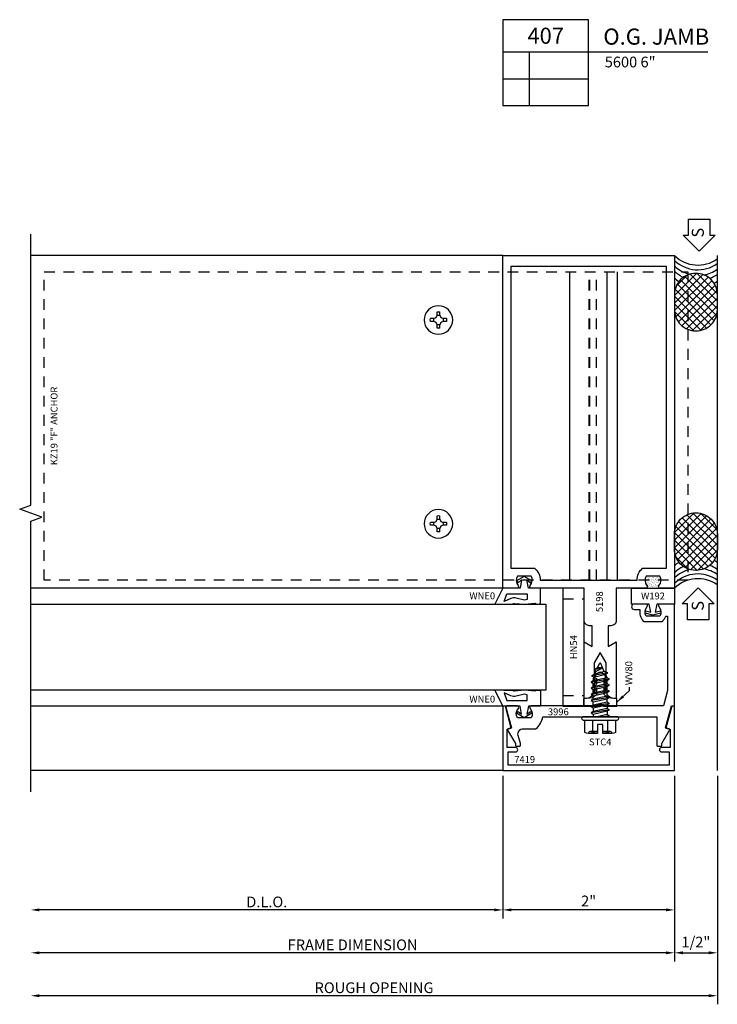
# Model space of a CAD drawing. Units: inches. Extents: x -23.7 to 18, y -7.2 to 7.1.
# Drawn here: x -5.8 to 2.3, y -4.8 to 6.7 of the extents above; entities that cross this region are included whole.
import ezdxf
from ezdxf.enums import TextEntityAlignment as Align

# ---------------------------------------------------------------- set-up
doc = ezdxf.new("R2010")
doc.units = ezdxf.units.IN
doc.header["$LTSCALE"] = 0.5
doc.header["$MEASUREMENT"] = 0
doc.linetypes.add('5620d407$0$HIDDEN', pattern=[0.375, 0.25, -0.125])
for name, color, linetype in [('5620d407$0$EFCO_0', 7, 'Continuous'), ('5620d407$0$EFCO_Die', 7, 'Continuous'), ('5620d407$0$EFCO_Die_Text', 6, 'Continuous'), ('5620d407$0$EFCO_INHOUSE DIMENSION', 7, 'Continuous'), ('5620d407$0$EFCO_LT_Hidden', 1, '5620d407$0$HIDDEN'), ('5620d407$0$EFCO_MATERIAL BEYOND', 7, 'Continuous'), ('5620d407$0$EFCO_SD TEXT', 7, 'Continuous'), ('5620d407$0$ZE-ANNO-TEXT-FSNR', 1, 'Continuous'), ('5620d407$0$ZE-ANNO-TEXT-WSTP', 1, 'Continuous'), ('5620d407$0$ZE-GLAZ-FSNR', 3, 'Continuous'), ('5620d407$0$ZE-GLAZ-WSTP', 3, 'Continuous')]:
    doc.layers.add(name, color=color, linetype=linetype)
doc.styles.add('5620d407$0$EFCO', font='arial.ttf')
doc.styles.add('5620d407$0$ROMANS', font='ROMANS.SHX')
doc.styles.add('5620d407$0$simplex', font='simplex.shx')
doc.dimstyles.new('5620d407$0$STD1', dxfattribs={"dimtxt": 0.125, "dimasz": 0.1, "dimexe": 0.1, "dimexo": 0.0625, "dimgap": 0.03, "dimtad": 1, "dimdec": 5, "dimzin": 4, "dimdsep": 46, "dimlunit": 5, "dimtxsty": '5620d407$0$ROMANS', "dimcen": 0.09, "dimclrd": 1, "dimclre": 1, "dimclrt": 3, "dimazin": 0, "dimtfac": 1, "dimtdec": 5, "dimtmove": 0, "dimatfit": 3, "dimfxl": 0, "dimfrac": 2, "dimtolj": 1, "dimtzin": 0, "dimarcsym": 0})

# ---------------------------------------------------------------- blocks, each defined once
blk = doc.blocks.new('5620d407$0$SYM')
at = {"layer": '5620d407$0$EFCO_0', "color": 5, "linetype": 'Continuous'}
for p, q in [((0, 0), (0, -1)), ((1, 0), (0, 0)), ((1, -1), (1, 0)), ((0, -0.375), (2.388, -0.375)), ((0.313, -1), (0.313, -0.375)), ((0, -0.688), (1, -0.688)), ((0, -1), (1, -1))]:
    blk.add_line(p, q, dxfattribs=at)
at = {"layer": '5620d407$0$EFCO_0', "color": 3, "style": '5620d407$0$simplex'}
for tag, height, p in [('DETAIL', 0.188, (0.5, -0.188)), ('REF', 0.125, (0.159, -0.531)), ('REF', 0.125, (0.659, -0.531)), ('REF', 0.125, (0.159, -0.836)), ('REF', 0.125, (0.659, -0.836))]:
    blk.add_attdef(tag, text='', height=height, dxfattribs=at).set_placement(p, align=Align.MIDDLE_CENTER)
for p, height in [((1.172, -0.291), 0.188), ((1.188, -0.556), 0.125)]:
    blk.add_attdef('DES.', p, '', height=height, dxfattribs=at)
blk = doc.blocks.new('*D111')
at = {"layer": '5620d407$0$EFCO_INHOUSE DIMENSION', "color": 1, "lineweight": -2, "transparency": 16777216}
for p, q in [((31.091, 24.226), (31.091, 22.564)), ((33.091, 24.226), (33.091, 22.564)), ((32.991, 22.664), (31.191, 22.664))]:
    blk.add_line(p, q, dxfattribs=at)
at = {"layer": '5620d407$0$EFCO_INHOUSE DIMENSION', "color": 1, "transparency": 16777216}
for points in [[(31.191, 22.681), (31.191, 22.647), (31.091, 22.664)], [(32.991, 22.681), (32.991, 22.647), (33.091, 22.664)]]:
    blk.add_solid(points, dxfattribs=at)
at = {"layer": '5620d407$0$EFCO_INHOUSE DIMENSION', "color": 3, "transparency": 16777216, "insert": (32.091, 22.768), "char_height": 0.125, "attachment_point": 5, "style": '5620d407$0$ROMANS'}
blk.add_mtext('\\A1;2"', dxfattribs=at)
blk = doc.blocks.new('*D112')
at = {"layer": '5620d407$0$EFCO_INHOUSE DIMENSION', "color": 1, "lineweight": -2, "transparency": 16777216}
for p, q in [((33.091, 24.226), (33.091, 22.064)), ((33.591, 24.226), (33.591, 22.064)), ((33.191, 22.164), (33.491, 22.164))]:
    blk.add_line(p, q, dxfattribs=at)
at = {"layer": '5620d407$0$EFCO_INHOUSE DIMENSION', "color": 1, "transparency": 16777216}
for points in [[(33.191, 22.181), (33.191, 22.147), (33.091, 22.164)], [(33.491, 22.181), (33.491, 22.147), (33.591, 22.164)]]:
    blk.add_solid(points, dxfattribs=at)
at = {"layer": '5620d407$0$EFCO_INHOUSE DIMENSION', "color": 3, "transparency": 16777216, "insert": (33.341, 22.289), "char_height": 0.125, "attachment_point": 5, "style": '5620d407$0$ROMANS'}
blk.add_mtext('\\A1;1/2"', dxfattribs=at)
blk = doc.blocks.new('*D117')
at = {"layer": '5620d407$0$EFCO_INHOUSE DIMENSION', "color": 1, "lineweight": -2, "transparency": 16777216}
for p, q in [((2.5, -0.062), (2.5, -2.725)), ((2.4, -2.625), (-5.4, -2.625))]:
    blk.add_line(p, q, dxfattribs=at)
at = {"layer": '5620d407$0$EFCO_INHOUSE DIMENSION', "color": 1, "transparency": 16777216}
for points in [[(-5.4, -2.608), (-5.4, -2.642), (-5.5, -2.625)], [(2.4, -2.608), (2.4, -2.642), (2.5, -2.625)]]:
    blk.add_solid(points, dxfattribs=at)
at = {"layer": '5620d407$0$EFCO_INHOUSE DIMENSION', "color": 3, "transparency": 16777216, "insert": (-1.5, -2.532), "char_height": 0.125, "attachment_point": 5, "style": '5620d407$0$ROMANS'}
blk.add_mtext('\\A1;ROUGH OPENING', dxfattribs=at)
blk = doc.blocks.new('*D118')
at = {"layer": '5620d407$0$EFCO_INHOUSE DIMENSION', "color": 1, "lineweight": -2, "transparency": 16777216}
for p, q in [((2, -0.062), (2, -2.225)), ((1.9, -2.125), (-5.4, -2.125))]:
    blk.add_line(p, q, dxfattribs=at)
at = {"layer": '5620d407$0$EFCO_INHOUSE DIMENSION', "color": 1, "transparency": 16777216}
for points in [[(-5.4, -2.108), (-5.4, -2.142), (-5.5, -2.125)], [(1.9, -2.108), (1.9, -2.142), (2, -2.125)]]:
    blk.add_solid(points, dxfattribs=at)
at = {"layer": '5620d407$0$EFCO_INHOUSE DIMENSION', "color": 3, "transparency": 16777216, "insert": (-1.75, -2.032), "char_height": 0.125, "attachment_point": 5, "style": '5620d407$0$ROMANS'}
blk.add_mtext('\\A1;FRAME DIMENSION', dxfattribs=at)
blk = doc.blocks.new('*D119')
at = {"layer": '5620d407$0$EFCO_INHOUSE DIMENSION', "color": 1, "lineweight": -2, "transparency": 16777216}
for p, q in [((0, -0.062), (0, -1.725)), ((-0.1, -1.625), (-5.4, -1.625))]:
    blk.add_line(p, q, dxfattribs=at)
at = {"layer": '5620d407$0$EFCO_INHOUSE DIMENSION', "color": 1, "transparency": 16777216}
for points in [[(-5.4, -1.608), (-5.4, -1.642), (-5.5, -1.625)], [(-0.1, -1.608), (-0.1, -1.642), (0, -1.625)]]:
    blk.add_solid(points, dxfattribs=at)
at = {"layer": '5620d407$0$EFCO_INHOUSE DIMENSION', "color": 3, "transparency": 16777216, "insert": (-2.75, -1.532), "char_height": 0.125, "attachment_point": 5, "style": '5620d407$0$ROMANS'}
blk.add_mtext('\\A1;D.L.O.', dxfattribs=at)
blk = doc.blocks.new('5620d407$0$WV80MD')
at = {"layer": '5620d407$0$EFCO_0', "color": 3}
blk.add_lwpolyline([(-0.09, -0.38), (0, -0.38), (0, -0.354), (0, -0.346), (0.005, -0.271), (0.044, -0.232), (0.121, -0.232), (0.068, -0.235), (0.07, -0.257), (0.132, -0.25, 0.161357), (0.153, -0.24, -0.191866), (0.174, -0.232), (0.237, -0.232), (0.184, -0.235), (0.186, -0.257), (0.248, -0.25, 0.169459), (0.266, -0.241), (0.295, -0.212, 0.414214), (0.295, -0.162), (0.266, -0.133, 0.169459), (0.248, -0.124), (0.186, -0.117), (0.184, -0.139), (0.237, -0.142), (0.174, -0.142, -0.191866), (0.153, -0.134, 0.161357), (0.132, -0.124), (0.07, -0.117), (0.068, -0.139), (0.121, -0.142), (0.044, -0.142), (0.005, -0.103), (0, -0.028), (0, -0.02), (0, 0.006), (-0.09, 0.006), (-0.09, -0.02), (-0.09, -0.028), (-0.09, -0.147, -0.713871), (-0.09, -0.227), (-0.09, -0.346), (-0.09, -0.354)], format="xyb", close=True, dxfattribs=at)
blk = doc.blocks.new('5620d407$0$7419')
at = {"layer": '5620d407$0$EFCO_Die', "linetype": 'Continuous'}
blk.add_lwpolyline([(0.062, -0.688), (0.062, -0.533), (0.15, -0.533, 1), (0.15, -0.483), (0.05, -0.483), (0.05, -0.268), (0.099, -0.255), (0.031, 0), (0, 0), (0, -0.75), (2, -0.75), (2, 0), (1.969, 0), (1.901, -0.255), (1.95, -0.268), (1.95, -0.483), (1.85, -0.483, 1), (1.85, -0.533), (1.938, -0.533), (1.938, -0.688)], format="xyb", close=True, dxfattribs=at)
blk.add_lwpolyline([(0.062, -0.688), (0.062, -0.533), (0.15, -0.533, 1), (0.15, -0.483), (0.05, -0.483), (0.05, -0.268), (0.099, -0.255), (0.031, 0), (0, 0), (0, -0.75), (2, -0.75), (2, 0), (1.969, 0), (1.901, -0.255), (1.95, -0.268), (1.95, -0.483), (1.85, -0.483, 1), (1.85, -0.533), (1.938, -0.533), (1.938, -0.688)], format="xyb", close=True, dxfattribs=at)
at = {"layer": '5620d407$0$EFCO_Die_Text', "ltscale": 0.5, "style": '5620d407$0$simplex', "flags": 8}
blk.add_attdef('DIENO', text='', height=0.08, dxfattribs=at).set_placement((0.255, -0.622), align=Align.MIDDLE_CENTER)
blk = doc.blocks.new('5620d407$0$hn54')
at = {"layer": '5620d407$0$EFCO_Die', "color": 3, "linetype": '5620d407$0$HIDDEN'}
for p, q in [((-0.5, 1), (-0.25, 1)), ((-0.5, -0.125), (-0.25, -0.125))]:
    blk.add_line(p, q, dxfattribs=at)
at = {"layer": '5620d407$0$EFCO_Die', "color": 3}
blk.add_lwpolyline([(-0.5, -0.25), (-0.25, -0.25), (-0.25, 1.125), (-0.5, 1.125)], close=True, dxfattribs=at)
at = {"layer": '5620d407$0$EFCO_Die_Text', "style": '5620d407$0$simplex', "flags": 8}
blk.add_attdef('BKNO', text='', height=0.08, rotation=90, dxfattribs=at).set_placement((-0.373, 0.438), align=Align.MIDDLE_CENTER)
blk = doc.blocks.new('5620d407$0$WNEOMD')
at = {"layer": '5620d407$0$EFCO_0', "color": 3, "linetype": 'Continuous'}
for points in [[(0.061, 0.178), (0.095, 0.219), (0, 0.202), (0, 0), (-0.188, -0.094), (-0.181, 0.118, 0.164265), (-0.18, 0.138), (-0.188, 0.253), (-0.177, 0.378, -0.33871), (-0.177, 0.44), (0, 0.44), (0, 0.298), (0.095, 0.281), (0.061, 0.322), (0.084, 0.34), (0.135, 0.25), (0.084, 0.16)], [(-0.155, 0.015), (-0.065, 0.046), (-0.065, 0.284), (-0.133, 0.284), (-0.141, 0.253), (-0.116, 0.154, -0.164265), (-0.121, 0.093)]]:
    blk.add_lwpolyline(points, format="xyb", close=True, dxfattribs=at)
blk = doc.blocks.new('5620d407$0$WNEOMDMR')
at = {"layer": '5620d407$0$EFCO_0', "color": 3, "linetype": 'Continuous'}
for points in [[(-0.061, 0.178), (-0.095, 0.219), (0, 0.202), (0, 0), (0.188, -0.094), (0.181, 0.118, -0.164265), (0.18, 0.138), (0.188, 0.253), (0.177, 0.378, 0.33871), (0.177, 0.44), (0, 0.44), (0, 0.298), (-0.095, 0.281), (-0.061, 0.322), (-0.084, 0.34), (-0.135, 0.25), (-0.084, 0.16)], [(0.155, 0.015), (0.065, 0.046), (0.065, 0.284), (0.133, 0.284), (0.141, 0.253), (0.116, 0.154, 0.164265), (0.121, 0.093)]]:
    blk.add_lwpolyline(points, format="xyb", close=True, dxfattribs=at)
blk = doc.blocks.new('5620d407$0$5620600rjgz')
at = {"layer": '5620d407$0$EFCO_0', "color": 3}
blk.add_lwpolyline([(-5.5, -0.188), (0.5, -0.188), (0.5, -1.188), (-5.5, -1.188)], dxfattribs=at)
at = {"layer": '5620d407$0$EFCO_MATERIAL BEYOND', "color": 3, "linetype": 'Continuous'}
for p, q in [((0, 0), (-5.5, 0)), ((0, -1.375), (-5.5, -1.375))]:
    blk.add_line(p, q, dxfattribs=at)
at = {"layer": '5620d407$0$EFCO_0', "rotation": 270}
for name, p in [('5620d407$0$WNEOMDMR', (0, 0)), ('5620d407$0$WNEOMD', (0, -1.375))]:
    blk.add_blockref(name, p, dxfattribs=at)
at = {"layer": '5620d407$0$EFCO_0'}
ref = blk.add_blockref('5620d407$0$hn54', (1.198, -1.125), dxfattribs=at)
ref.add_attrib('BKNO', 'HN54', dxfattribs={"layer": '5620d407$0$EFCO_Die_Text', "height": 0.08, "rotation": 90, "style": '5620d407$0$simplex'}).set_placement((0.825, -0.688), align=Align.MIDDLE_CENTER)
at = {"layer": '5620d407$0$EFCO_SD TEXT', "color": 1, "linetype": 'Continuous', "style": '5620d407$0$simplex'}
for p in [(-0.389, -0.13), (-0.389, -1.333)]:
    blk.add_text('WNE0 ', height=0.08, dxfattribs=at).set_placement(p)
blk = doc.blocks.new('*X110')
at = {"color": 0}
for p, q in [((7.294, 7.736), (7.558, 8)), ((7.309, 7.662), (7.646, 8)), ((7.31, 7.84), (7.453, 7.984)), ((7.339, 7.605), (7.734, 7.999)), ((7.782, 7.509), (7.365, 7.926)), ((7.382, 7.558), (7.806, 7.983)), ((7.844, 7.536), (7.415, 7.965)), ((7.435, 7.524), (7.863, 7.951)), ((7.893, 7.575), (7.477, 7.991)), ((7.931, 7.625), (7.556, 8)), ((7.956, 7.688), (7.645, 8)), ((7.963, 7.77), (7.734, 7.999)), ((7.614, 7.5), (7.301, 7.813)), ((7.703, 7.5), (7.327, 7.876)), ((7.503, 7.503), (7.908, 7.908)), ((7.588, 7.5), (7.942, 7.854)), ((7.525, 7.501), (7.294, 7.732)), ((7.677, 7.5), (7.962, 7.785)), ((7.772, 7.506), (7.957, 7.692))]:
    blk.add_line(p, q, dxfattribs=at)
blk = doc.blocks.new('5620d407$0$5620600rjcd')
at = {"layer": '5620d407$0$EFCO_0', "linetype": 'Continuous'}
h = blk.add_hatch(dxfattribs=at)
h.set_pattern_fill('ANSI37', color=1, angle=90, style=0)
h.set_pattern_definition([(135, (-123.61035, 40.41353), (0.044194174, 0.044194174), []), (225, (-123.61035, 40.41353), (-0.044194174, 0.044194174), [])])
edge = h.paths.add_edge_path()
edge.add_line((0.252, 3.668), (0.248, 3.668))
edge.add_arc((0.248, 3.42), 0.248, 90, 180)
edge.add_line((0, 3.42), (0, 3.246))
edge.add_arc((0.248, 3.246), 0.248, 180, 270)
edge.add_line((0.248, 2.998), (0.252, 2.998))
edge.add_arc((0.252, 3.246), 0.248, 270, 360)
edge.add_line((0.5, 3.246), (0.5, 3.42))
edge.add_arc((0.252, 3.42), 0.248, 360, 450)
at = {"layer": '5620d407$0$EFCO_0', "color": 3}
blk.add_line((0.5, -2.125), (0.5, 3.875), dxfattribs=at)
for points in [[(0.252, 3.668), (0.248, 3.668, 0.414214), (0, 3.42), (0, 3.246, 0.414214), (0.248, 2.998), (0.252, 2.998, 0.414214), (0.5, 3.246), (0.5, 3.42, 0.414214)], [(0.252, 0.207), (0.248, 0.207, -0.414214), (0, 0.455), (0, 0.629, -0.414214), (0.248, 0.877), (0.252, 0.877, -0.414214), (0.5, 0.629), (0.5, 0.455, -0.414214)]]:
    blk.add_lwpolyline(points, format="xyb", close=True, dxfattribs=at)
for centre, start, end in [((0.273, 4.159), 226.1387, 305.1175), ((0.273, 4.104), 226.1387, 305.1175), ((0.273, 4.039), 226.1387, 255.665), ((0.273, 3.979), 226.1387, 244.7462), ((0.273, 4.039), 280.0839, 305.1175), ((0.273, 3.899), 226.1387, 235.9537), ((0.273, 3.979), 290.5253, 305.1175), ((0.273, 3.899), 298.5205, 305.1175), ((0.273, -0.024), 124.0463, 133.8613), ((0.273, -0.104), 115.2538, 133.8613), ((0.273, -0.104), 54.8825, 69.4747), ((0.273, -0.024), 54.8825, 61.4795), ((0.273, -0.164), 104.335, 133.8613), ((0.273, -0.229), 54.8825, 133.8613), ((0.273, -0.164), 54.8825, 79.9161), ((0.273, -0.284), 54.8825, 133.8613)]:
    blk.add_arc(centre, 0.394, start, end, dxfattribs=at)
at = {"layer": '5620d407$0$EFCO_0', "color": 1, "rotation": 90}
blk.add_blockref('*X110', (8, -7.087), dxfattribs=at)
blk = doc.blocks.new('5620d407$0$stk4hd')
at = {"layer": '5620d407$0$EFCO_0', "color": 3, "linetype": 'Continuous'}
for p, q in [((-0.094, 0.016), (-0.055, 0.016)), ((-0.028, 0.028), (-0.055, 0.016)), ((-0.055, 0.016), (-0.055, -0.016)), ((-0.016, 0.055), (-0.028, 0.028)), ((-0.016, 0.055), (-0.016, 0.094)), ((0.016, 0.055), (-0.016, 0.055)), ((0.016, 0.055), (0.016, 0.094)), ((0.028, 0.028), (0.016, 0.055)), ((0.055, 0.016), (0.028, 0.028)), ((0.055, -0.016), (0.055, 0.016)), ((0.055, 0.016), (0.094, 0.016)), ((-0.094, -0.016), (-0.055, -0.016)), ((-0.055, -0.016), (-0.028, -0.028)), ((-0.028, -0.028), (-0.016, -0.055)), ((-0.016, -0.094), (-0.016, -0.055)), ((-0.016, -0.055), (0.016, -0.055)), ((0.016, -0.055), (0.028, -0.028)), ((0.016, -0.094), (0.016, -0.055)), ((0.028, -0.028), (0.055, -0.016)), ((0.055, -0.016), (0.094, -0.016))]:
    blk.add_line(p, q, dxfattribs=at)
blk.add_circle((0, 0), 0.166, dxfattribs=at)
for start, end in [(170.3794, 189.6206), (80.3794, 99.6206), (350.3794, 9.6206), (260.3794, 279.6206)]:
    blk.add_arc((0, 0), 0.0951, start, end, dxfattribs=at)
blk = doc.blocks.new('5620d407$0$3996')
at = {"layer": '5620d407$0$EFCO_Die', "linetype": 'Continuous', "ltscale": 0.5}
blk.add_lwpolyline([(-1.761, -1.453), (-1.62, -1.453, 0.171135), (-1.613, -1.451, 0.188564), (-1.534, -1.313), (-0.205, -1.313), (-0.205, -1.647, 0.414214), (-0.195, -1.657), (-0.157, -1.657, 0.414214), (-0.147, -1.647), (-0.147, -1.627), (-0.056, -1.47, 0.493145), (-0.062, -1.455), (-0.104, -1.444), (-0.035, -1.188), (-0.01, -1.188, 0.414214), (0, -1.178), (0, -0.01, 0.414214), (-0.01, 0), (-0.168, 0, 0.652555), (-0.181, -0.03, -0.329088), (-0.17, -0.14), (-0.33, -0.14, -0.329088), (-0.319, -0.03, 0.652555), (-0.332, 0), (-0.469, 0, 1), (-0.469, -0.062), (-0.402, -0.062, 0.242833), (-0.363, -0.199, 0.207729), (-0.356, -0.202), (-0.144, -0.202, 0.207729), (-0.137, -0.199, 0.11132), (-0.102, -0.14), (-0.08, -0.14), (-0.08, -1.008), (-0.128, -1.188), (-1.668, -1.188, 0.652555), (-1.681, -1.218, -0.329088), (-1.67, -1.328), (-1.83, -1.328, -0.329088), (-1.819, -1.218, 0.652555), (-1.832, -1.188), (-1.955, -1.188, 0.493145), (-1.965, -1.201), (-1.899, -1.444), (-1.938, -1.454, 0.493145), (-1.944, -1.469), (-1.852, -1.627), (-1.852, -1.647, 0.414214), (-1.842, -1.657), (-1.805, -1.657, 0.414214), (-1.795, -1.647), (-1.795, -1.628, 0.065543), (-1.795, -1.626), (-1.821, -1.531, -0.493145)], format="xyb", close=True, dxfattribs=at)
at = {"layer": '5620d407$0$EFCO_Die_Text', "ltscale": 0.5, "style": '5620d407$0$simplex', "flags": 8}
blk.add_attdef('DIENO', text='', height=0.08, dxfattribs=at).set_placement((-0.398, -1.256), align=Align.MIDDLE_CENTER)
blk = doc.blocks.new('5620d407$0$5198')
at = {"layer": '5620d407$0$EFCO_Die', "linetype": 'Continuous'}
for points in [[(0.14, 0.171, -0.329233), (0.03, 0.18, 0.646955), (0, 0.167), (0, 0), (3.875, 0), (3.875, 2), (0, 2), (0, 1.833, 0.646955), (0.03, 1.82, -0.329233), (0.14, 1.829), (0.14, 1.671, -0.329233), (0.03, 1.68, 0.646955), (0, 1.667), (0, 1.322), (-0.376, 1.322, 0.414214), (-0.438, 1.26), (-0.438, 1.229), (-0.679, 1.229), (-0.625, 1.322), (-1.285, 1.322), (-1.285, 1.298, 0.414214), (-1.192, 1.205), (-0.871, 1.205), (-0.75, 1.135), (-0.871, 1.065), (-1.192, 1.065, 0.414214), (-1.285, 0.972), (-1.285, 0.948), (-0.625, 0.948), (-0.679, 1.041), (-0.438, 1.041), (-0.438, 1.01, 0.414215), (-0.376, 0.948), (0, 0.948), (0, 0.333, 0.646955), (0.03, 0.32, -0.329233), (0.14, 0.329), (0.14, 0.171)], [(3.75, 0.093), (0.233, 0.093), (0.233, 0.371, 0.217285), (0.093, 0.436), (0.093, 1.564, 0.21728), (0.233, 1.629), (0.233, 1.907), (3.75, 1.907), (3.75, 0.093)]]:
    blk.add_lwpolyline(points, format="xyb", dxfattribs=at)
at = {"layer": '5620d407$0$EFCO_Die_Text', "ltscale": 0.5, "style": '5620d407$0$simplex', "flags": 8}
blk.add_attdef('DIENO', text='', height=0.08, dxfattribs=at).set_placement((-0.158, 1.126), align=Align.MIDDLE_CENTER)
blk = doc.blocks.new('5620d407$0$KZ19')
at = {"layer": '5620d407$0$EFCO_Die'}
for p, q in [((0.818, 0), (0.818, 3.594)), ((0.938, 0), (0.938, 3.594)), ((1.375, 0), (1.375, 3.594))]:
    blk.add_line(p, q, dxfattribs=at)
at = {"layer": '5620d407$0$EFCO_LT_Hidden'}
for p, q in [((1.063, 0), (1.063, 3.594)), ((1.14, 0), (1.14, 3.594)), ((1.149, 0), (1.149, 3.594))]:
    blk.add_line(p, q, dxfattribs=at)
blk.add_lwpolyline([(0, 3.594), (0, 0), (7.5, 0), (7.5, 3.594)], close=True, dxfattribs=at)
at = {"layer": '5620d407$0$EFCO_Die_Text', "ltscale": 0.5, "style": '5620d407$0$ROMANS', "flags": 12}
blk.add_attdef('DIENO', text='', height=0.08, rotation=90, dxfattribs=at).set_placement((7.4, 1.797), align=Align.MIDDLE_CENTER)
blk = doc.blocks.new('5620d407$0$STC4S')
at = {"layer": '5620d407$0$ZE-GLAZ-FSNR'}
for p, q in [((-0.139, 0.194), (-0.139, 0.194)), ((0.139, 0.194), (0.139, 0.194)), ((-0.107, -0.011), (-0.042, 0)), ((-0.088, 0), (-0.107, -0.011)), ((-0.08, -0.026), (0.037, 0)), ((0.081, -0.031), (0.081, 0)), ((-0.107, -0.011), (-0.08, -0.026)), ((-0.107, -0.082), (0.107, -0.046)), ((-0.08, -0.067), (-0.107, -0.082)), ((-0.107, -0.082), (-0.08, -0.097)), ((-0.08, -0.067), (-0.08, -0.026)), ((0.081, -0.031), (-0.08, -0.067)), ((-0.08, -0.097), (0.081, -0.062)), ((-0.08, -0.138), (-0.08, -0.097)), ((0.081, -0.102), (-0.08, -0.138)), ((0.107, -0.046), (0.081, -0.031)), ((0.081, -0.062), (0.107, -0.046)), ((0.081, -0.102), (0.081, -0.062)), ((0.107, -0.118), (0.081, -0.102)), ((-0.107, -0.153), (0.107, -0.118)), ((-0.08, -0.138), (-0.107, -0.153)), ((-0.107, -0.153), (-0.08, -0.169)), ((-0.107, -0.225), (0.107, -0.189)), ((-0.08, -0.209), (-0.107, -0.225)), ((-0.107, -0.225), (-0.08, -0.24)), ((-0.08, -0.169), (0.081, -0.133)), ((-0.08, -0.169), (-0.08, -0.209)), ((0.081, -0.174), (-0.08, -0.209)), ((-0.08, -0.24), (0.081, -0.204)), ((0.081, -0.133), (0.107, -0.118)), ((0.081, -0.133), (0.081, -0.174)), ((0.107, -0.189), (0.081, -0.174)), ((0.081, -0.204), (0.107, -0.189)), ((0.081, -0.204), (0.081, -0.245)), ((-0.107, -0.296), (0.107, -0.26)), ((-0.08, -0.281), (-0.107, -0.296)), ((-0.107, -0.296), (-0.08, -0.311)), ((-0.107, -0.367), (0.107, -0.332)), ((-0.08, -0.24), (-0.08, -0.281)), ((0.081, -0.245), (-0.08, -0.281)), ((-0.08, -0.311), (0.081, -0.276)), ((-0.08, -0.311), (-0.08, -0.352)), ((0.081, -0.316), (-0.08, -0.352)), ((0.107, -0.26), (0.081, -0.245)), ((0.081, -0.276), (0.107, -0.26)), ((0.081, -0.276), (0.081, -0.316)), ((0.107, -0.332), (0.081, -0.316)), ((0.081, -0.347), (0.107, -0.332)), ((-0.08, -0.352), (-0.107, -0.367)), ((-0.107, -0.367), (-0.08, -0.383)), ((-0.107, -0.439), (0.107, -0.403)), ((-0.08, -0.423), (-0.107, -0.439)), ((-0.107, -0.439), (-0.08, -0.454)), ((-0.08, -0.383), (0.081, -0.347)), ((-0.08, -0.383), (-0.08, -0.423)), ((0.081, -0.388), (-0.08, -0.423)), ((-0.08, -0.454), (0.081, -0.418)), ((-0.08, -0.454), (-0.061, -0.495)), ((0.081, -0.418), (0.076, -0.459)), ((0.081, -0.347), (0.081, -0.388)), ((0.107, -0.403), (0.081, -0.388)), ((0.081, -0.418), (0.107, -0.403)), ((-0.088, -0.51), (0.103, -0.475)), ((-0.061, -0.495), (-0.088, -0.51)), ((-0.088, -0.51), (-0.048, -0.526)), ((0.076, -0.459), (-0.061, -0.495)), ((-0.048, -0.526), (0.062, -0.495)), ((-0.048, -0.526), (-0.008, -0.62)), ((0.046, -0.531), (-0.029, -0.571)), ((-0.029, -0.571), (0.072, -0.546)), ((-0.029, -0.571), (0.03, -0.568)), ((0.03, -0.568), (0.008, -0.619)), ((0.03, -0.568), (0.072, -0.546)), ((0.062, -0.495), (0.046, -0.531)), ((0.072, -0.546), (0.046, -0.531)), ((0.062, -0.495), (0.103, -0.475)), ((0.103, -0.475), (0.076, -0.459))]:
    blk.add_line(p, q, dxfattribs=at)
for points in [[(-0.09, 0.184), (-0.09, 0.039), (-0.18, 0.039), (-0.18, 0.184, -0.23094), (-0.09, 0.184, -0.037741), (-0.031, 0.193)], [(-0.139, 0.194, 0.414214), (-0.119, 0.173), (-0.031, 0.173)], [(0.031, 0.173), (0.119, 0.173, 0.414214), (0.139, 0.194, 0.414214)], [(0.031, 0.193, -0.037741), (0.09, 0.184, -0.23094), (0.18, 0.184), (0.18, 0.039), (0.09, 0.039), (0.09, 0.184)]]:
    blk.add_lwpolyline(points, format="xyb", dxfattribs=at)
blk.add_lwpolyline([(-0.135, 0.194), (-0.031, 0.194), (-0.031, 0.091), (0.031, 0.091), (0.031, 0.194), (0.135, 0.194)], dxfattribs=at)
blk.add_lwpolyline([(-0.216, 0.02), (-0.216, 0.019, 0.414214), (-0.197, 0), (0.197, 0, 0.414214), (0.216, 0.019), (0.216, 0.02, 0.414214), (0.197, 0.039), (-0.197, 0.039, 0.414214)], format="xyb", close=True, dxfattribs=at)
blk.add_arc((0, -0.616), 0.009, 203.0007, 337.5051, dxfattribs=at)
at = {"layer": '5620d407$0$ZE-ANNO-TEXT-FSNR', "style": '5620d407$0$ROMANS', "flags": 8}
blk.add_attdef('FSTN#', text='', height=0.08, dxfattribs=at).set_placement((0, 0.294), align=Align.MIDDLE_CENTER)
blk = doc.blocks.new('*U124')
at = {"layer": '5620d407$0$ZE-GLAZ-WSTP'}
blk.add_lwpolyline([(0.25, 0.325), (0.25, 0.14), (0.043, 0.14), (0.026, 0.044), (0.086, 0.06), (0.093, 0.035), (0, 0.01), (-0.093, 0.035), (-0.086, 0.06), (-0.026, 0.044), (-0.043, 0.14), (-0.25, 0.14), (-0.25, 0.325)], close=True, dxfattribs=at)
at = {"layer": '5620d407$0$ZE-ANNO-TEXT-WSTP', "style": '5620d407$0$EFCO', "flags": 8}
blk.add_attdef('GSK#', text='', height=0.08, dxfattribs=at).set_placement((0, 0.234), align=Align.MIDDLE_CENTER)
blk = doc.blocks.new('5620d407')
at = {"layer": '5620d407$0$EFCO_0'}
h = blk.add_hatch(dxfattribs=at)
h.set_pattern_fill('AR-SAND', color=3, scale=0.015625, style=0)
h.set_pattern_definition([(37.5, (-118.241536, -10.956623), (-0.000984271, 0.0301066214), [0, -0.02375, 0, -0.0265625, 0, -0.025390625]), (7.5, (-118.241536, -10.956623), (0.027652761, 0.044096032), [0, -0.0128125, 0, -0.02140625, 0, -0.008203125]), (327.5, (-118.260755, -10.956623), (0.0486584666, 8.84227e-05), [0, -0.0078125, 0, -0.028125, 0, -0.03671875]), (317.5, (-118.260755, -10.956623), (0.046970728, 0.01371368), [0, -0.00390625, 0, -0.0184375, 0, -0.02109375])])
h.paths.add_polyline_path([(1.83025, 2.265), (1.66975, 2.265, 0.329087808), (1.68144, 2.155162, -0.652555056), (1.668171, 2.125), (1.831829, 2.125, -0.652555056), (1.81856, 2.155162, 0.329087808)])
at = {"layer": '5620d407$0$EFCO_0', "color": 3}
for p, q in [((0, 6), (-5.499997, 6)), ((0, 0), (-5.5, 0))]:
    blk.add_line(p, q, dxfattribs=at)
at = {"layer": '5620d407$0$EFCO_0', "color": 5}
for points in [[(2.413103, 6.425619), (2.413103, 6.238119), (2.475604, 6.238119), (2.288104, 6.050619), (2.100604, 6.238119), (2.163104, 6.238119), (2.163104, 6.425619)], [(2.151843, 1.754061), (2.151843, 1.941561), (2.089342, 1.941561), (2.276842, 2.129061), (2.464342, 1.941561), (2.401842, 1.941561), (2.401842, 1.754061)]]:
    blk.add_lwpolyline(points, close=True, dxfattribs=at)
at = {"layer": '5620d407$0$EFCO_0', "color": 1, "linetype": 'Continuous'}
blk.add_lwpolyline([(-5.5, -0.25), (-5.499998, 2.90625), (-5.37121, 2.953125), (-5.628786, 3.046875), (-5.499998, 3.09375), (-5.499997, 6.25)], dxfattribs=at)
at = {"rotation": 90}
blk.add_blockref('5620d407$0$WV80MD', (0.948, 0.84), dxfattribs=at)
at = {"layer": '5620d407$0$EFCO_0'}
ref = blk.add_blockref('5620d407$0$SYM', (0, 8.750001), dxfattribs=at)
ref.add_attrib('DETAIL', '407', dxfattribs={"color": 3, "height": 0.1875, "style": '5620d407$0$simplex'}).set_placement((0.5, 8.562501), align=Align.MIDDLE_CENTER)
ref.add_attrib('DES.', 'O.G. JAMB', (1.171893, 8.45895), dxfattribs={"color": 3, "height": 0.1875, "style": '5620d407$0$simplex'})
ref.add_attrib('DES.', '5600 6"', (1.18772, 8.194173), dxfattribs={"color": 3, "height": 0.125, "style": '5620d407$0$simplex'})
for name, p in [('5620d407$0$5620600rjcd', (2, 2.125)), ('5620d407$0$5620600rjgz', (0, 2.125))]:
    blk.add_blockref(name, p, dxfattribs=at)
at = {"layer": '5620d407$0$EFCO_0', "linetype": 'Continuous', "xscale": -1}
for p in [(-0.75, 5.25), (-0.75, 2.875)]:
    blk.add_blockref('5620d407$0$stk4hd', p, dxfattribs=at)
at = {"layer": '5620d407$0$EFCO_Die'}
ref = blk.add_blockref('5620d407$0$5198', (-0.000003, 2.125), dxfattribs=dict(at, xscale=-1, rotation=270))
ref.add_attrib('DIENO', '5198', dxfattribs={"layer": '5620d407$0$EFCO_Die_Text', "ltscale": 0.5, "height": 0.08, "rotation": 90, "style": '5620d407$0$simplex', "flags": 8}).set_placement((1.125829, 1.966671), align=Align.MIDDLE_CENTER)
ref = blk.add_blockref('5620d407$0$KZ19', (2.156001, 2.218), dxfattribs=dict(at, xscale=-1))
ref.add_attrib('DIENO', 'KZ19 "F" ANCHOR', dxfattribs={"layer": '5620d407$0$EFCO_Die_Text', "ltscale": 0.5, "height": 0.08, "rotation": 90, "style": '5620d407$0$ROMANS', "flags": 12}).set_placement((-5.22876, 4.015), align=Align.MIDDLE_CENTER)
at = {"layer": '5620d407$0$EFCO_Die', "linetype": 'Continuous'}
ref = blk.add_blockref('*U124', (1.750176, 1.799595), dxfattribs=at)
ref.add_attrib('GSK#', 'W192', dxfattribs={"layer": '5620d407$0$ZE-ANNO-TEXT-WSTP', "height": 0.08, "style": '5620d407$0$EFCO'}).set_placement((1.750176, 2.03356), align=Align.MIDDLE_CENTER)
at = {"layer": '5620d407$0$EFCO_Die'}
ref = blk.add_blockref('5620d407$0$3996', (2.000176, 1.939595), dxfattribs=at)
ref.add_attrib('DIENO', '3996', dxfattribs={"layer": '5620d407$0$EFCO_Die_Text', "ltscale": 0.5, "height": 0.08, "style": '5620d407$0$simplex'}).set_placement((0.64695, 0.68388), align=Align.MIDDLE_CENTER)
ref = blk.add_blockref('5620d407$0$7419', (0, 0.75), dxfattribs=at)
ref.add_attrib('DIENO', '7419', dxfattribs={"layer": '5620d407$0$EFCO_Die_Text', "ltscale": 0.5, "height": 0.08, "style": '5620d407$0$simplex'}).set_placement((0.255225, 0.127867), align=Align.MIDDLE_CENTER)
at = {"layer": '5620d407$0$ZE-GLAZ-FSNR'}
ref = blk.add_blockref('5620d407$0$STC4S', (1.135, 0.626595), dxfattribs=dict(at, rotation=180))
ref.add_attrib('FSTN#', 'STC4', dxfattribs={"layer": '5620d407$0$ZE-ANNO-TEXT-FSNR', "height": 0.08, "style": '5620d407$0$ROMANS'}).set_placement((1.135, 0.332595), align=Align.MIDDLE_CENTER)
at = {"layer": '5620d407$0$EFCO_0', "color": 3, "style": '5620d407$0$simplex'}
for p in [(2.290271, 6.267353), (2.290271, 1.918678)]:
    blk.add_text('S', height=0.140162, rotation=90, dxfattribs=at).set_placement(p, align=Align.MIDDLE)
at = {"layer": '5620d407$0$EFCO_SD TEXT', "color": 1, "style": '5620d407$0$simplex'}
blk.add_text('WV80', height=0.08, rotation=90, dxfattribs=at).set_placement((1.508148, 0.994591))
at = {"layer": '5620d407$0$EFCO_INHOUSE DIMENSION'}
for base, p1, text, picture, middle in [((-5.5, -2.625), (2.5, 0), 'ROUGH OPENING', '*D117', (-1.5, -2.5325)), ((-5.5, -2.125), (2, 0), 'FRAME DIMENSION', '*D118', (-1.75, -2.0325)), ((-5.5, -1.625), (0, 0), 'D.L.O.', '*D119', (-2.75, -1.5325))]:
    dim = blk.add_linear_dim(base=base, p1=p1, p2=(-5.5, -0.25), text=text, dimstyle='5620d407$0$STD1', override={"dimpost": '"', "dimse2": 1}, dxfattribs=at)
    dim.commit()
    dim.dimension.update_dxf_attribs({"geometry": picture, "text_midpoint": middle})
for base, p2, picture, middle in [((0, -1.625), (0, 0), '*D111', (1, -1.520595)), ((2.5, -2.125), (2.5, 0), '*D112', (2.25, -1.999762))]:
    dim = blk.add_linear_dim(base=base, p1=(2, 0), p2=p2, dimstyle='5620d407$0$STD1', override={"dimpost": '"'}, dxfattribs=at)
    dim.commit()
    dim.dimension.update_dxf_attribs({"geometry": picture, "text_midpoint": middle, "insert": (-31.090801, -24.288853)})
at = {"layer": '5620d407$0$EFCO_0'}
blk.add_leader([(1.3275, 0.795017), (1.47666, 0.93122), (1.47666, 0.972205)], dimstyle='5620d407$0$STD1', override={"dimgap": 0.03, "dimtad": 0}, dxfattribs=at)

msp = doc.modelspace()

# ---------------------------------------------------------------- block references
msp.add_blockref('5620d407', (-0.183, -2.064))

doc.saveas('drawing.dxf')
